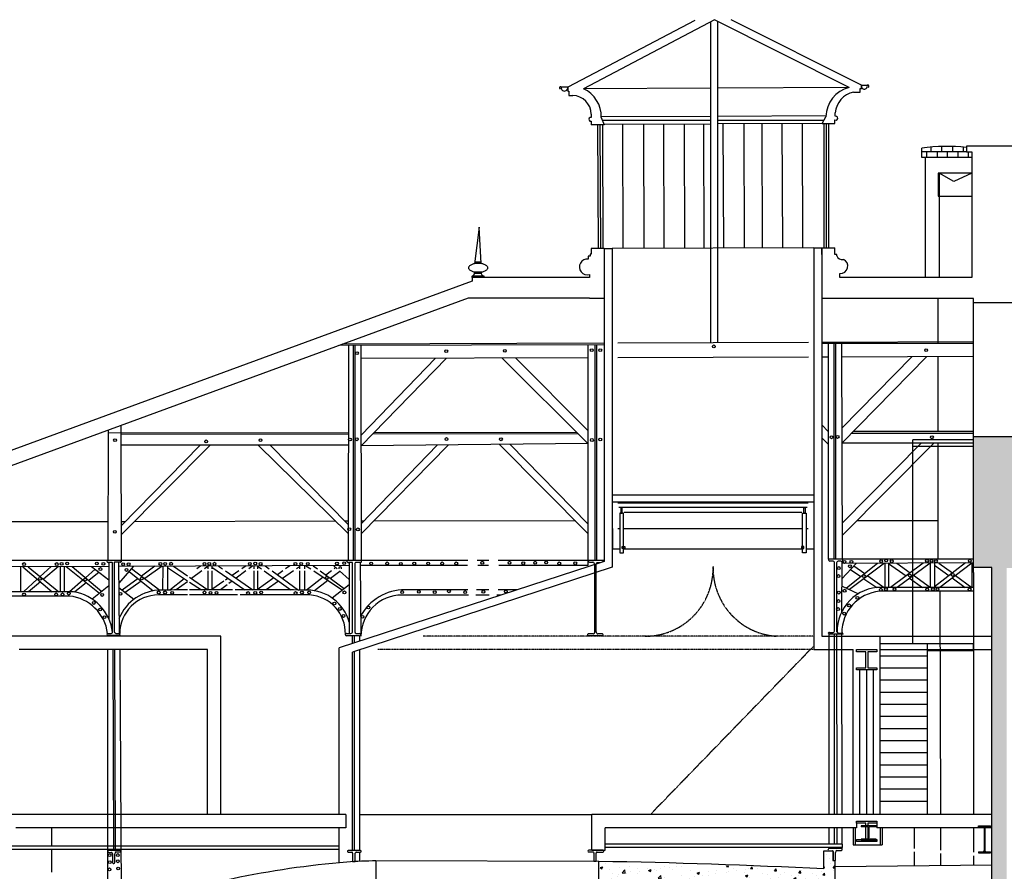
# Model space of a CAD drawing. Units: millimetres. Extents: x 54036 to 121410, y 3501 to 83165.
# Drawn here: x 69602 to 84235, y 70306 to 82963 of the extents above; entities that cross this region are included whole.
import ezdxf

# ---------------------------------------------------------------- set-up
doc = ezdxf.new("R2010")
doc.units = ezdxf.units.MM
for name, pattern in [('AXES', [2, 1.25, -0.25, 0.25, -0.25]), ('CACHE', [0.375, 0.25, -0.125]), ('HIDDEN', [0.375, 0.25, -0.125])]:
    doc.linetypes.add(name, pattern=pattern)
doc.layers.add('MURS', color=6, linetype='Continuous')

msp = doc.modelspace()

# ---------------------------------------------------------------- hatches: boundary and pattern name
at = {"layer": 'MURS'}
h = msp.add_hatch(dxfattribs=at)
h.set_pattern_fill('AR-CONC', color=1, scale=50, style=0)
h.set_pattern_definition([(50, (166073.2, 23703.07), (358.6301, -31.3761), [37.5, -412.5]), (355, (166073.2, 23703.07), (-69.3757, 376.096), [30, -330]), (100.4514, (166103.1, 23700.46), (289.2547, 344.7198), [31.8701, -350.571]), (46.1842, (166073.2, 23803.07), (533.6205, -82.7595), [56.25, -618.75]), (96.6356, (166117.7, 23796.2), (467.3314, 487.059), [47.805, -525.8565]), (351.1842, (166073.2, 23803.07), (467.331, 487.0593), [45, -495]), (21, (166123.2, 23778.07), (298.4535, -201.30945), [37.5, -412.5]), (326, (166123.2, 23778.07), (121.6577, 362.575), [30, -330]), (71.4514, (166148.08, 23761.3), (420.1113, 161.2652), [31.8701, -350.571]), (37.5, (166073.21, 23703.07), (6.07993, 166.44693), [0, -326, 0, -335, 0, -331.25]), (7.5, (166073.21, 23703.07), (131.53477, 197.20586), [0, -191, 0, -318.5, 0, -126.25]), (327.5, (165961.71, 23703.07), (266.91122, -11.27744), [0, -125, 0, -390, 0, -517.5]), (317.5, (165911.7, 23703.07), (291.5931, 50.0525), [0, -162.5, 0, -259, 0, -367.5])])
h.paths.add_polyline_path([(84501.4639, 76611.7947), (89583.5979, 76611.7947), (89583.5979, 76761.7947), (83776.9079, 76761.7947), (83776.908, 74811.7997), (84050.7829, 74818.7317), (84050.7829, 68895.7957), (84271.5319, 68847.9219), (84271.5319, 74811.7997), (84501.4639, 74811.7997)])
h = msp.add_hatch(dxfattribs=at)
h.set_pattern_fill('AR-CONC', color=1, scale=50, style=0)
h.set_pattern_definition([(50, (159437.8, 19032.87), (358.6301, -31.3761), [37.5, -412.5]), (355, (159437.8, 19032.87), (-69.3757, 376.096), [30, -330]), (100.4514, (159467.7, 19030.25), (289.2547, 344.7198), [31.8701, -350.571]), (46.1842, (159437.8, 19132.87), (533.6205, -82.7595), [56.25, -618.75]), (96.6356, (159482.27, 19125.97), (467.3314, 487.059), [47.805, -525.8565]), (351.1842, (159437.8, 19132.87), (467.331, 487.0593), [45, -495]), (21, (159487.8, 19107.87), (298.4535, -201.30945), [37.5, -412.5]), (326, (159487.8, 19107.87), (121.6577, 362.575), [30, -330]), (71.4514, (159512.67, 19091.1), (420.1113, 161.2652), [31.8701, -350.571]), (37.5, (159437.8, 19032.87), (6.07993, 166.44693), [0, -326, 0, -335, 0, -331.25]), (7.5, (159437.8, 19032.87), (131.53477, 197.20586), [0, -191, 0, -318.5, 0, -126.25]), (327.5, (159326.3, 19032.87), (266.91122, -11.27744), [0, -125, 0, -390, 0, -517.5]), (317.5, (159276.3, 19032.87), (291.5931, 50.0525), [0, -162.5, 0, -259, 0, -367.5])])
h.paths.add_polyline_path([(81717.6459, 70465.7407), (81686.4449, 70465.7407), (81686.4449, 70607.8327), (81551.2409, 70607.8327), (81551.2409, 70340.977), (78209.3037, 70451.8777), (78203.275, 69978.5094), (78300.1178, 69976.358), (78305.1385, 69921.1466), (78333.1154, 69876.6908), (78417.0461, 69853.746), (78471.564, 69880.276), (78508.1489, 69926.1664), (78514.3496, 69973.617), (78828.2047, 69974.8325), (79412.5015, 69940.728), (79762.2262, 69923.6757), (80163.131, 69902.3605), (80704.7786, 69846.9416), (81187.2299, 69776.0744), (81187.2581, 69762.6437), (81218.7438, 69676.2944), (81260.971, 69647.4146), (81312.0337, 69613.1876), (81312.0339, 69571.5973), (81414.5512, 69478.8773), (81409.1039, 69245.8277), (81908.2059, 69140.5577), (81910.3186, 69184.8779), (83744.6627, 68786.0658), (83769.2249, 68748.0337), (84185.9869, 68660.1307), (84231.0549, 68601.2147), (84205.7949, 68498.9515), (84227.5643, 68434.3211), (84276.3678, 68411.2137), (84358.564, 68364.9991), (84381.681, 68282.8393), (84341.9919, 68185.3357), (84389.3871, 68103.1154), (84546.5319, 68077.8997), (84546.5319, 69161.7997), (84271.5319, 69161.7997), (84271.5319, 68847.9219), (81717.6459, 69401.7827)])

# ---------------------------------------------------------------- linework, layer by layer
at = {"layer": 'MURS', "color": 6}
for p, q in [((79633.8929, 82948.9887), (77748.3229, 81960.0147)), ((79925.3259, 82962.9177), (77980.4669, 81937.0817)), ((81929.1189, 81954.4097), (79925.3259, 82962.9177)), ((82111.3469, 81989.5997), (80177.1579, 82959.5547)), ((77748.3229, 81960.0147), (77649.7999, 81960.0147)), ((77748.3229, 81960.0147), (77748.3229, 81902.9587)), ((82094.4359, 81940.9967), (82111.3469, 81940.9967)), ((82094.4359, 81888.1667), (82094.4359, 81940.9967)), ((82111.3469, 81989.5997), (82196.5539, 81989.5997)), ((82111.3469, 81940.9967), (82111.3469, 81989.5997)), ((77748.3229, 81902.9587), (77765.2339, 81902.9587)), ((77765.2339, 81902.9587), (77765.2339, 81837.4497)), ((77765.2339, 81837.4497), (77824.4219, 81837.4497)), ((81992.9699, 81888.1667), (82094.4359, 81888.1667)), ((78097.1109, 81560.6217), (78097.1109, 81509.9057)), ((78243.9419, 81510.8057), (78289.0099, 81399.9037)), ((81526.0447, 81421.7097), (81582.4419, 81521.2027)), ((81722.3949, 81526.8107), (81722.3949, 81577.5277)), ((78092.8829, 81452.8487), (78092.8829, 81399.9037)), ((78289.0099, 81399.9037), (78092.8829, 81399.9037)), ((81526.0449, 81421.7097), (81716.0539, 81421.7097)), ((81716.0539, 81421.7097), (81716.0539, 81473.9807)), ((84601.4839, 81080.9277), (83673.4959, 81080.9277)), ((83673.4959, 81080.9277), (83673.4959, 80998.5127)), ((83673.4959, 80998.5127), (83751.7089, 80998.5127)), ((83751.7089, 80998.5127), (83751.7089, 79132.5647)), ((78080.1999, 79479.1277), (78080.1999, 79447.4297)), ((78092.8829, 79479.1277), (78080.1999, 79479.1277)), ((78289.0099, 79563.1037), (78092.8829, 79563.1037)), ((78092.8829, 79563.1037), (78092.8829, 79479.1277)), ((78289.0099, 79563.1037), (78289.0099, 78824.9177)), ((81523.5069, 79474.9017), (81523.5069, 79573.5007)), ((81523.5069, 79573.5007), (81716.0539, 79573.5007)), ((81523.5069, 79474.9017), (81523.5069, 78817.9857)), ((81716.0539, 79474.9017), (81716.0539, 79573.5007)), ((81745.6479, 79474.9017), (81716.0539, 79474.9017)), ((81745.6479, 79451.6567), (81745.6479, 79474.9017)), ((78050.6059, 79447.4297), (78050.6059, 79405.1657)), ((78080.1999, 79447.4297), (78050.6059, 79447.4297)), ((78069.6309, 79174.8287), (78069.6309, 79130.4507)), ((81792.1529, 79132.5647), (81792.1529, 79189.6207)), ((76325.6889, 79077.6217), (67075.4019, 75679.6087)), ((76325.6889, 79130.4507), (76325.6889, 79077.6217)), ((78069.6309, 79130.4507), (76503.2539, 79130.4507)), ((83751.7089, 79132.5647), (81792.1529, 79132.5647)), ((76267.8819, 78824.9177), (67292.4109, 75529.0727)), ((78069.6309, 78824.9177), (76267.8819, 78824.9177)), ((78069.6309, 78824.9177), (78289.0099, 78824.9177)), ((83776.9079, 78817.9857), (81523.5069, 78817.9857)), ((83776.9079, 78761.7947), (83776.9079, 78817.9857)), ((83776.9079, 78761.7947), (84504.6079, 78761.7947)), ((83776.9079, 76717.9857), (82876.9079, 76717.9857)), ((84501.4639, 76761.7947), (83776.9079, 76761.7947)), ((83776.9079, 74745.8337), (83776.9079, 76761.7947)), ((83776.9079, 76617.9857), (82876.9079, 76617.9857)), ((78409.59, 75398.2748), (78409.59, 75095.2591)), ((81402.1106, 75398.2748), (81402.1106, 75095.2591)), ((81675.7669, 74917.5397), (81639.3139, 74917.5397)), ((70965.5149, 74897.5967), (70918.7409, 74897.5967)), ((70981.7839, 73872.2777), (70981.7839, 74882.6877)), ((71004.8329, 74882.6877), (71004.8329, 73877.0217)), ((71093.6359, 74899.6297), (71017.0349, 74899.6297)), ((74536.7039, 74895.1687), (74490.6079, 74895.1687)), ((74550.2619, 73871.2057), (74550.2619, 74884.3257)), ((74583.4789, 74876.1937), (74583.4789, 73866.4617)), ((74663.4699, 74894.4907), (74598.3919, 74894.4907)), ((78070.1969, 74897.9127), (78121.0379, 74897.9127)), ((78144.0869, 74864.7067), (78144.0869, 73852.2637)), ((78170.5239, 73863.1067), (78170.5239, 74873.5167)), ((78184.7599, 74893.1687), (78228.1449, 74893.1687)), ((81712.2209, 73884.4877), (81712.2209, 74887.4347)), ((81740.7499, 74877.9287), (81740.7499, 73882.9027)), ((81808.9019, 74912.7857), (81766.1089, 74912.7857)), ((84050.7829, 74818.7317), (83776.9079, 74818.7317)), ((84050.7829, 68895.7957), (84050.7829, 74818.7317)), ((83776.9079, 74745.8337), (83776.9317, 73684.4662)), ((70913.3169, 73842.4607), (70962.1249, 73842.4607)), ((71078.0449, 73812.6427), (70913.3169, 73812.6427)), ((71029.9139, 73842.4607), (71078.0449, 73842.4607)), ((74651.2679, 73805.4717), (74458.7469, 73805.4717)), ((74459.4249, 73840.7107), (74523.1469, 73840.7107)), ((74600.4259, 73839.3547), (74653.3009, 73839.3547)), ((78123.7499, 73833.2897), (78051.8939, 73833.2897)), ((78054.6049, 73812.2817), (78260.0059, 73812.2817)), ((78261.3609, 73835.3227), (78195.6059, 73835.3227)), ((81834.2609, 73829.0317), (81631.3889, 73830.6167)), ((81634.5589, 73855.9677), (81688.4469, 73855.9677)), ((81772.4489, 73848.0457), (81827.9219, 73846.4607)), ((83776.9317, 73584.4662), (83776.9317, 73684.4662)), ((82039.7931, 73599.9347), (82339.7931, 73599.9347)), ((82039.7931, 73569.9347), (82039.7931, 73599.9347)), ((82174.7931, 73569.9347), (82039.7931, 73569.9347)), ((82174.7931, 73329.9347), (82174.7931, 73569.9347)), ((82339.7931, 73569.9347), (82204.7931, 73569.9347)), ((82204.7931, 73569.9347), (82204.7931, 73329.9347)), ((82339.7931, 73599.9347), (82339.7931, 73569.9347)), ((82039.7931, 73299.9347), (82039.7931, 73329.9347)), ((82039.7931, 73329.9347), (82174.7931, 73329.9347)), ((82204.7931, 73329.9347), (82339.7931, 73329.9347)), ((82339.7931, 73329.9347), (82339.7931, 73299.9347)), ((82339.7931, 73299.9347), (82039.7931, 73299.9347)), ((83776.9692, 71749.9347), (83776.9733, 71549.9347)), ((74449.2956, 71149.9347), (69293.7699, 71149.9347)), ((74449.2956, 71149.9347), (74449.2956, 70949.9347)), ((84050.7829, 71149.9347), (78104.9017, 71149.9347)), ((78104.9017, 70619.9687), (78104.9017, 71149.9347)), ((84050.7829, 70949.9347), (84050.7829, 71149.9347)), ((82039.7931, 71049.9347), (82339.7931, 71049.9347)), ((82039.7931, 71019.9347), (82039.7931, 71049.9347)), ((82174.7931, 71019.9347), (82039.7931, 71019.9347)), ((82039.7931, 71019.9347), (82039.7931, 70949.9347)), ((82174.7931, 70779.9347), (82174.7931, 71019.9347)), ((82339.7931, 71019.9347), (82204.7931, 71019.9347)), ((82204.7931, 71019.9347), (82204.7931, 70779.9347)), ((82339.7931, 71049.9347), (82339.7931, 71019.9347)), ((82339.7931, 71019.9347), (82339.7931, 70949.9347)), ((74449.2956, 70949.9347), (69543.7699, 70949.9347)), ((82039.7931, 70949.9347), (78304.9017, 70949.9347)), ((78304.9017, 70619.9687), (78304.9017, 70949.9347)), ((84050.7829, 70949.9347), (82339.7931, 70949.9347)), ((74349.2956, 70679.9347), (64083.1089, 70679.9347)), ((81823.1282, 70709.9347), (78304.9017, 70709.9347)), ((81823.1282, 70709.9347), (81823.1282, 70659.9347)), ((82039.7931, 70749.9347), (82039.7931, 70779.9347)), ((82039.7931, 70779.9347), (82174.7931, 70779.9347)), ((82339.7931, 70749.9347), (82039.7931, 70749.9347)), ((82204.7931, 70779.9347), (82339.7931, 70779.9347)), ((82339.7931, 70779.9347), (82339.7931, 70749.9347)), ((74349.2956, 70629.9347), (64083.1089, 70629.9347)), ((71095.8839, 70613.5837), (70926.8239, 70613.5837)), ((70926.8239, 70586.2697), (70964.3929, 70586.2697)), ((70981.4689, 70564.0767), (70981.4689, 70436.0417)), ((71013.9149, 70444.5777), (71013.9149, 70567.4907)), ((71034.4069, 70593.0977), (71094.1759, 70593.0977)), ((74667.7199, 70615.7327), (74484.0979, 70615.7327)), ((74484.0979, 70591.7277), (74536.3589, 70591.7277)), ((74549.0719, 70573.3717), (74549.0719, 70450.5247)), ((74588.6209, 70450.5247), (74588.6209, 70573.3717)), ((74609.8089, 70590.3157), (74666.3079, 70590.3157)), ((78275.1999, 70619.9687), (78060.5029, 70619.9687)), ((78060.5029, 70593.1397), (78122.6519, 70593.1397)), ((78104.9017, 70619.9687), (78304.9017, 70619.9687)), ((78136.7769, 70570.5477), (78136.7769, 70457.5847)), ((78167.8509, 70457.5847), (78167.8509, 70577.6077)), ((78184.8009, 70591.7277), (78269.5499, 70591.7277)), ((81823.1282, 70659.9347), (78304.9017, 70659.9347)), ((81551.2409, 70340.9767), (81551.2409, 70607.8327)), ((81551.2409, 70607.8327), (81686.4449, 70607.8327)), ((81618.1949, 70611.4147), (81682.3719, 70611.4147)), ((81813.8189, 70643.1067), (81632.1129, 70643.1067)), ((81686.4449, 70607.8327), (81686.4449, 70465.7407)), ((81693.1969, 70595.9557), (81693.1969, 70468.4147)), ((81727.9919, 70468.4147), (81727.9919, 70587.4527)), ((81746.5489, 70613.7337), (81813.8189, 70613.7337)), ((74549.0719, 70450.5247), (74588.6209, 70450.5247)), ((74897.2539, 70459.6297), (74897.2539, 69962.5947)), ((78136.7769, 70457.5847), (78167.8509, 70457.5847)), ((78209.2739, 69977.0827), (78209.2739, 70451.8787)), ((81686.4449, 70465.7407), (81717.6459, 70465.7407)), ((81693.1969, 70468.4147), (81727.9919, 70468.4147)), ((81717.6459, 70465.7407), (81717.6459, 69401.7827))]:
    msp.add_line(p, q, dxfattribs=at)
at = {"layer": 'MURS', "color": 8}
for p, q in [((79867.8929, 82932.6247), (79867.8929, 78158.7727)), ((79970.0729, 82940.3957), (79970.0729, 78159.1547)), ((79867.8929, 81945.3647), (77980.4669, 81937.0817)), ((81929.1189, 81954.4097), (79970.0729, 81945.8127)), ((79867.8929, 81525.0727), (78244.1089, 81517.1667)), ((81582.8329, 81533.4227), (79970.0729, 81525.5697)), ((79867.8929, 81463.1287), (78263.4109, 81462.8967)), ((79867.8929, 81412.3717), (78287.5599, 81403.4727)), ((78559.4869, 81405.0037), (78565.4039, 79563.9917)), ((78871.4279, 81406.7607), (78877.3479, 79564.9947)), ((79169.6389, 81408.4397), (79175.5609, 79565.9527)), ((79474.6849, 81410.1577), (79480.6099, 79566.9337)), ((79762.4769, 81411.7777), (79768.4039, 79567.8587)), ((81549.6619, 81463.3727), (79970.0729, 81463.1437)), ((81526.0449, 81421.7097), (79970.0729, 81412.9467)), ((80053.6759, 81413.4177), (80059.6059, 79568.7947)), ((80362.1499, 81415.1547), (80368.0819, 79569.7867)), ((80632.5309, 81416.6777), (80638.4639, 79570.6557)), ((80930.7019, 81418.3567), (80936.6389, 79571.6137)), ((81228.8739, 81420.0357), (81234.8129, 79572.5727)), ((83144.5369, 81069.3227), (83144.5369, 80998.5127)), ((83301.8669, 81078.4447), (83301.8669, 80998.5127)), ((83465.9429, 81078.3267), (83465.9429, 80998.5127)), ((83621.8989, 81069.0997), (83621.8989, 80998.5127)), ((83007.2849, 80916.3447), (83007.2849, 81053.9127)), ((83673.4959, 80998.5127), (83007.2849, 80998.5127)), ((83059.2869, 80916.3447), (83007.2849, 80916.3447)), ((83059.2869, 80916.3447), (83059.2869, 79132.5647)), ((83751.7089, 80916.3447), (83059.2869, 80916.3447)), ((83078.8259, 80998.5127), (83078.8259, 80916.3447)), ((83234.7399, 80998.5127), (83234.7399, 80916.3447)), ((83386.5869, 80998.5127), (83386.5869, 80916.3447)), ((83542.5019, 80998.5127), (83542.5019, 80916.3447)), ((83751.7089, 80682.5117), (83249.9589, 80682.5117)), ((83249.9589, 80682.5117), (83249.9589, 80339.4117)), ((83267.2929, 80682.5117), (83267.2929, 79132.5647)), ((83485.6999, 80557.7487), (83267.2929, 80682.5117)), ((83751.7089, 80682.5117), (83485.6999, 80557.7487)), ((83249.9589, 80339.4117), (83751.7089, 80339.4117)), ((76432.7879, 79877.0437), (76359.1119, 79335.7737)), ((76461.6539, 79337.5937), (76432.7879, 79877.0437)), ((81403.5069, 79573.5007), (78409.0099, 79563.4894)), ((76460.4909, 79359.3327), (76362.2889, 79359.1167)), ((76463.3819, 79209.6057), (76364.9519, 79209.6057)), ((83247.5379, 78817.9857), (83247.5379, 78149.1137)), ((83776.9079, 76761.7947), (83776.9079, 78761.7947)), ((78289.0099, 78152.8757), (74398.1569, 78138.3437)), ((81323.5069, 78164.2094), (78489.0099, 78153.6227)), ((83776.9079, 78173.3727), (81523.5069, 78164.9564)), ((83776.9079, 78149.1137), (81523.5069, 78149.1137)), ((81615.9659, 78149.1137), (81615.9659, 74946.8417)), ((81699.3309, 78149.1137), (81699.3309, 74946.8417)), ((81726.1259, 78149.1137), (81726.1259, 74946.8417)), ((81814.7159, 78149.1137), (81825.1159, 74946.8417)), ((78289.0099, 78132.8757), (74343.1309, 78118.1377)), ((74486.7739, 78118.6747), (74484.2359, 74922.5817)), ((74556.1339, 78118.9337), (74556.1339, 74922.5817)), ((74580.4529, 78119.0237), (74580.4529, 74922.5817)), ((74674.0029, 78119.3737), (74676.1769, 74922.5817)), ((78046.8779, 78131.9707), (78046.8779, 74850.4807)), ((78147.7369, 78132.3477), (78147.7369, 74922.5817)), ((78175.4319, 78132.4517), (78175.4319, 74922.5817)), ((78046.8779, 77938.1577), (74674.1329, 77928.2227)), ((75779.9319, 77931.4797), (74674.9089, 76787.1087)), ((75942.8479, 77931.9597), (74675.0169, 76627.6857)), ((76771.4299, 77934.4007), (78046.8779, 76662.3447)), ((76969.0239, 77934.9827), (78046.8779, 76856.4217)), ((81323.5069, 77947.8092), (78489.0099, 77939.4598)), ((81615.9659, 77948.6707), (81523.5069, 77948.3983)), ((83776.9079, 77955.0357), (81815.3649, 77949.2577)), ((82861.5049, 77952.3397), (81818.7929, 76893.8847)), ((83079.8259, 77952.9827), (81819.5179, 76670.6437)), ((83247.5379, 77953.4767), (83247.5379, 76847.2897)), ((70915.8069, 76859.6047), (70913.4749, 74922.5817)), ((74485.7449, 76823.1187), (70915.7559, 76817.5267)), ((71107.3729, 76929.9487), (71108.2269, 74906.3767)), ((77880.3439, 76828.4357), (74865.5669, 76823.7137)), ((81523.5069, 76939.4927), (81615.9659, 76843.2567)), ((81993.1289, 76847.2897), (83776.9079, 76847.2897)), ((74485.7289, 76803.1187), (71107.4289, 76797.8267)), ((77900.3659, 76808.4667), (74846.0959, 76803.6827)), ((81523.5069, 76747.0207), (81615.9659, 76655.7457)), ((83003.3979, 76675.5887), (81823.3779, 75482.0927)), ((83190.9689, 76675.5887), (81823.9739, 75298.5197)), ((81824.3769, 76675.5887), (83776.9079, 76675.5887)), ((81963.1749, 76816.8127), (83776.9079, 76816.8127)), ((82876.9079, 73684.4662), (82876.9079, 76717.9857)), ((83247.5379, 76675.5887), (83247.5379, 74946.8417)), ((74485.5979, 76638.0687), (71107.4959, 76638.0687)), ((72281.9619, 76638.0687), (71108.0019, 75438.9677)), ((72434.4999, 76638.0687), (71108.0579, 75307.2707)), ((73148.6549, 76638.0687), (74484.5549, 75324.5897)), ((73325.4599, 76638.0687), (74484.6629, 75459.7617)), ((78046.8779, 76662.3447), (74675.0169, 76627.6857)), ((75807.7269, 76639.3287), (74675.8039, 75470.1557)), ((75970.7189, 76641.0037), (74675.9049, 75321.1317)), ((76733.2919, 76648.8427), (78046.8779, 75328.0647)), ((76889.3159, 76650.4457), (78046.8779, 75470.1567)), ((78490.6489, 75797.3156), (81321.0516, 75797.3156)), ((78490.6489, 75783.027), (81321.0516, 75783.027)), ((78506.2099, 75717.3156), (81305.4906, 75717.3156)), ((78557.7771, 75714.4642), (78538.1532, 75714.4642)), ((78538.1532, 75714.4642), (78538.1532, 75626.2853)), ((78557.7771, 75626.2853), (78557.7771, 75714.4642)), ((81253.9235, 75714.4642), (81273.5473, 75714.4642)), ((81253.9235, 75626.2853), (81253.9235, 75714.4642)), ((81273.5473, 75714.4642), (81273.5473, 75626.2853)), ((74298.0529, 75507.9617), (71302.3179, 75502.1697)), ((74484.7009, 75508.3227), (74436.9799, 75508.2307)), ((74713.1829, 75508.7647), (74675.7779, 75508.6917)), ((77861.1079, 75514.8507), (74860.2549, 75509.0487)), ((78574.8724, 75626.2853), (78521.303, 75626.2853)), ((78521.303, 75626.2853), (78521.303, 75478.2748)), ((78538.1532, 75626.2853), (78557.7771, 75626.2853)), ((78574.8724, 75478.2748), (78574.8724, 75626.2853)), ((78585.3277, 75642.1676), (81226.3728, 75642.1676)), ((81236.8281, 75478.2748), (81236.8281, 75626.2853)), ((81236.8281, 75626.2853), (81290.3975, 75626.2853)), ((81273.5473, 75626.2853), (81253.9235, 75626.2853)), ((81290.3975, 75626.2853), (81290.3975, 75478.2748)), ((82044.6489, 75520.8207), (83247.5379, 75520.8207)), ((70914.1719, 75501.4187), (67292.4109, 75494.4167)), ((71169.6279, 75501.9127), (71107.9759, 75501.7937)), ((78491.4511, 75398.2748), (78521.303, 75398.2748)), ((78521.303, 75478.2748), (78521.303, 75040.7929)), ((78574.8724, 75040.7929), (78574.8724, 75478.2748)), ((78574.8724, 75398.2748), (81236.8281, 75398.2748)), ((81236.8281, 75040.7929), (81236.8281, 75478.2748)), ((81290.3975, 75478.2748), (81290.3975, 75040.7929)), ((81290.3975, 75398.2748), (81320.2495, 75398.2748)), ((78521.303, 75095.2591), (78409.59, 75095.2591)), ((78554.7742, 75103.5949), (78554.7742, 75134.0482)), ((78554.7742, 75134.0482), (78592.8772, 75134.0482)), ((78592.8772, 75103.5949), (78554.7742, 75103.5949)), ((81236.8281, 75095.2591), (78574.8724, 75095.2591)), ((78592.8772, 75134.0482), (78592.8772, 75103.5949)), ((81256.9263, 75134.0482), (81218.8233, 75134.0482)), ((81218.8233, 75134.0482), (81218.8233, 75103.5949)), ((81218.8233, 75103.5949), (81256.9263, 75103.5949)), ((81256.9263, 75103.5949), (81256.9263, 75134.0482)), ((81402.1106, 75095.2591), (81290.3975, 75095.2591)), ((76264.1029, 74922.5817), (67292.4109, 74922.5817)), ((76574.3199, 74922.5817), (76401.0479, 74922.5817)), ((78289.0099, 74922.5817), (76715.1169, 74922.5817)), ((78521.303, 75040.7929), (78574.8724, 75040.7929)), ((81290.3975, 75040.7929), (81236.8281, 75040.7929)), ((83776.9079, 74946.8417), (81615.9659, 74946.8417)), ((70926.4539, 74837.4307), (67492.5609, 74825.5437)), ((69612.5589, 74832.8827), (69616.0149, 74458.1837)), ((69647.2139, 74833.0017), (70084.0289, 74458.1837)), ((69726.9129, 74833.2777), (70184.5649, 74458.1837)), ((70070.1909, 74834.4667), (69907.0269, 74685.6557)), ((70177.6359, 74834.8387), (69955.2819, 74646.1047)), ((70201.9509, 74834.9227), (70201.8989, 74458.1837)), ((70260.8369, 74835.1267), (70260.8339, 74458.1837)), ((70292.0379, 74835.2347), (70790.6329, 74439.8737)), ((70382.2209, 74835.5467), (70823.6579, 74466.2347)), ((70725.0649, 74793.9437), (70581.6469, 74668.7037)), ((70669.9109, 74836.5427), (70926.4539, 74638.3977)), ((70926.4539, 74897.5967), (70926.4539, 74060.4037)), ((71072.0589, 74899.6297), (71079.0699, 73842.4247)), ((74500.6949, 74849.8027), (71072.4679, 74837.9357)), ((71293.9349, 74838.7027), (71074.1359, 74586.3807)), ((71265.5929, 74806.1677), (71685.9739, 74485.3737)), ((71612.8499, 74839.8067), (71413.3819, 74693.3897)), ((71720.3899, 74840.1787), (71460.5919, 74657.3637)), ((71730.7299, 74840.2147), (71723.7099, 74485.9757)), ((71796.5979, 74840.4427), (71796.5179, 74486.3177)), ((71796.5929, 74818.6117), (72093.7699, 74624.5109)), ((71886.7329, 74840.7547), (72095.1703, 74696.5674)), ((72288.8859, 74842.1467), (72234.9857, 74799.9347)), ((72396.4309, 74835.9077), (72348.1895, 74799.9347)), ((72396.3669, 74842.5187), (72396.7822, 74799.9347)), ((72455.3129, 74842.7227), (72455.7276, 74799.9347)), ((72455.4789, 74825.5457), (72947.5839, 74488.5137)), ((72555.8359, 74843.0707), (72617.8164, 74799.9347)), ((72968.4249, 74844.4987), (72903.1705, 74799.9347)), ((73065.4809, 74844.8347), (73005.1981, 74799.9347)), ((73082.7789, 74844.8947), (73082.7826, 74799.9347)), ((73138.2469, 74845.0867), (73138.2504, 74799.9347)), ((73138.2469, 74839.4067), (73193.7669, 74799.9347)), ((73249.1939, 74845.4707), (73312.0751, 74799.9347)), ((73616.6669, 74846.7427), (73553.2858, 74799.9347)), ((73762.2259, 74832.4757), (73715.0635, 74799.9347)), ((73762.2219, 74847.2467), (73762.2349, 74799.9347)), ((73835.0709, 74847.4987), (73835.0823, 74799.9347)), ((73855.8719, 74847.5707), (73927.0296, 74799.9347)), ((73963.3279, 74847.9427), (74028.5219, 74799.9347)), ((74264.9699, 74848.9867), (74320.7956, 74799.9347)), ((74299.3479, 74818.7797), (74274.633, 74799.9347)), ((74500.6949, 74895.1687), (74500.6949, 73840.7107)), ((74660.1669, 74894.4907), (74669.7179, 73817.9267)), ((76256.9599, 74850.4807), (74660.5569, 74850.4807)), ((76568.0059, 74850.4807), (76410.3659, 74850.4807)), ((78046.8779, 74850.4807), (76724.1339, 74850.4807)), ((81818.3919, 74911.4217), (81816.4789, 74159.5437)), ((82032.3809, 74880.7257), (81817.7349, 74652.9407)), ((83776.9079, 74890.6037), (81818.3109, 74879.5127)), ((82347.7839, 74882.5117), (81890.1239, 74514.3407)), ((82453.9719, 74883.1127), (81933.1299, 74494.1967)), ((81948.6809, 74791.9017), (82103.2069, 74685.7577)), ((81998.7679, 74845.0547), (82159.9169, 74731.3787)), ((82458.7259, 74883.1397), (82458.7259, 74526.1837)), ((82515.8089, 74883.4627), (82515.8089, 74526.1837)), ((82515.8089, 74879.5127), (82773.9999, 74697.9327)), ((83027.7289, 74886.3617), (82542.7309, 74526.1837)), ((82636.2609, 74884.1447), (82834.2199, 74742.6547)), ((83130.7199, 74885.8507), (82642.5819, 74526.1837)), ((83130.7199, 74886.9447), (83130.7199, 74526.1837)), ((83656.9849, 74889.9247), (83195.7369, 74534.1057)), ((83195.7369, 74887.3127), (83195.7369, 74526.1837)), ((83195.7369, 74855.7467), (83411.1069, 74700.2477)), ((83263.8869, 74887.6987), (83462.6569, 74740.0157)), ((83753.6369, 74885.8507), (83274.9739, 74526.1837)), ((83753.6369, 74890.4717), (83753.6369, 74526.1837)), ((69864.3229, 74646.7067), (69657.6159, 74458.1837)), ((70543.7679, 74635.6257), (70340.5699, 74458.1837)), ((70782.0989, 74749.8927), (70630.7719, 74627.6057)), ((71361.3699, 74655.2107), (71126.7709, 74483.0057)), ((71228.1019, 74763.1287), (71585.2529, 74473.9137)), ((72048.6319, 74653.9927), (71834.7459, 74486.4867)), ((72123.7699, 74676.7836), (72396.3669, 74488.2137)), ((72307.9582, 74769.9347), (72154.5159, 74655.5147)), ((72397.0747, 74769.9347), (72399.8219, 74488.2197)), ((72456.0184, 74769.9347), (72458.7479, 74488.3167)), ((72697.7299, 74659.6327), (72659.9042, 74633.8004)), ((72660.9223, 74769.9347), (73065.4509, 74488.3987)), ((72859.242, 74769.9347), (72759.1449, 74701.5757)), ((72964.9201, 74769.9347), (72818.0759, 74660.5617)), ((73082.785, 74769.9347), (73082.8079, 74488.3757)), ((73376.9449, 74669.7047), (73131.3189, 74488.3067)), ((73138.2528, 74769.9347), (73138.2749, 74488.2957)), ((73235.9639, 74769.9347), (73633.9929, 74486.9557)), ((73353.5024, 74769.9347), (73744.8969, 74486.5027)), ((73512.6638, 74769.9347), (73433.8639, 74711.7397)), ((73671.5839, 74769.9347), (73508.6989, 74657.5477)), ((73762.2431, 74769.9347), (73762.3209, 74486.4257)), ((73835.0896, 74769.9347), (73835.1579, 74486.0927)), ((74112.1259, 74676.0237), (73862.8599, 74485.9597)), ((73971.843, 74769.9347), (74397.3209, 74485.1017)), ((74183.2199, 74628.4307), (73982.0139, 74476.2657)), ((74069.2613, 74769.9347), (74425.8659, 74507.3357)), ((74235.2885, 74769.9347), (74153.7209, 74707.7397)), ((74362.0579, 74763.6797), (74221.7999, 74657.6077)), ((74354.9383, 74769.9347), (74500.6949, 74641.8637)), ((82148.2429, 74654.8227), (82340.1749, 74522.9857)), ((82206.6339, 74698.4237), (82450.8039, 74526.1837)), ((82826.0239, 74661.3457), (83018.2139, 74526.1837)), ((82886.0739, 74705.5917), (83137.0839, 74526.1837)), ((83459.8199, 74665.0767), (83652.1909, 74526.1837)), ((83511.3769, 74703.8167), (83750.4569, 74526.1837)), ((83776.9079, 74745.8337), (83776.9815, 71149.9347)), ((69909.9079, 74607.5917), (69733.8849, 74458.1837)), ((70592.6909, 74596.8317), (70417.5419, 74455.2937)), ((70926.4539, 74548.2907), (70679.4209, 74351.0997)), ((71074.5509, 74523.8407), (71299.5329, 74347.9087)), ((71406.0799, 74619.0047), (71167.5249, 74451.1367)), ((72093.7699, 74610.2172), (71928.3609, 74486.8747)), ((72123.7699, 74604.9164), (72302.7349, 74488.0257)), ((72634.6943, 74616.5838), (72458.6699, 74496.3717)), ((72687.7712, 74563.5069), (72587.0319, 74488.4737)), ((72759.7769, 74617.1387), (72712.0867, 74581.6178)), ((73450.5129, 74617.4007), (73263.0629, 74488.0637)), ((74500.6949, 74565.6187), (74245.9969, 74367.2397)), ((76262.4939, 74490.8227), (75329.2539, 74490.8227)), ((76571.9299, 74490.8227), (76393.3009, 74490.8227)), ((76998.5609, 74490.8227), (76710.9339, 74490.8227)), ((81817.4689, 74548.3727), (82066.1529, 74431.8897)), ((83776.9129, 74526.1837), (82404.8409, 74526.1837)), ((70340.5699, 74395.8017), (68125.3029, 74395.8017)), ((70399.5049, 74458.1837), (68146.1039, 74458.1837)), ((72093.7699, 74413.1297), (71664.8769, 74413.1297)), ((72838.1484, 74413.1297), (72123.7699, 74413.1297)), ((73911.3439, 74413.1297), (72880.5749, 74413.1297)), ((76271.2019, 74411.5387), (75284.1859, 74411.5387)), ((76580.7549, 74411.5387), (76379.3489, 74411.5387)), ((76755.7479, 74411.5387), (76694.1139, 74411.5387)), ((83776.9139, 74467.5597), (82379.4819, 74467.5597)), ((83278.2049, 74467.5597), (83283.956, 71149.9347)), ((70909.0309, 73813.2717), (70909.0177, 73799.9347)), ((70985.3889, 73812.6427), (70985.4276, 73799.9347)), ((71009.6569, 73812.6427), (71009.7077, 73799.9347)), ((71091.6159, 73821.3797), (71091.7187, 73799.9347)), ((74458.7469, 73805.4717), (74458.7469, 73799.9347)), ((74550.0074, 73805.4717), (74550.0074, 73799.9347)), ((74575.0074, 73805.4717), (74575.0074, 73699.475)), ((74655.5423, 73725.7716), (74655.5423, 73805.498)), ((81627.8669, 73831.1077), (81628.3857, 71149.9347)), ((81707.8939, 73830.0187), (81707.8889, 71149.9347)), ((81739.6239, 73829.7717), (81745.3945, 71149.9347)), ((81814.6819, 73829.1847), (81820.506, 71149.9347)), ((83776.9317, 73684.4662), (82389.7931, 73684.4662)), ((83089.7931, 73684.4662), (83089.7931, 71149.9347)), ((70908.8193, 73599.9347), (70904.6239, 69370.6717)), ((70986.0367, 73599.9347), (70995.1309, 70613.5837)), ((71010.5078, 73599.9347), (71022.4539, 70613.5837)), ((71092.6779, 73599.9347), (71112.9599, 69370.6717)), ((74575.0074, 73573.2399), (74575.0074, 70615.7327)), ((74655.5423, 70615.7327), (74655.5423, 73599.5365)), ((83089.7931, 73504.4662), (82389.7931, 73504.4662)), ((83776.9317, 73584.4662), (83089.7931, 73584.4662)), ((83776.9317, 73584.4662), (83776.9815, 71149.9347)), ((83089.7931, 73324.4662), (82389.7931, 73324.4662)), ((82089.7931, 71149.9347), (82089.7931, 73299.9347)), ((82189.7931, 71149.9347), (82189.7931, 73299.9347)), ((82289.7931, 71149.9347), (82289.7931, 73299.9347)), ((83089.7931, 73144.4662), (82389.7931, 73144.4662)), ((83089.7931, 72964.4662), (82389.7931, 72964.4662)), ((83089.7931, 72784.4662), (82389.7931, 72784.4662)), ((83089.7931, 72604.4662), (82389.7931, 72604.4662)), ((83089.7931, 72424.4662), (82389.7931, 72424.4662)), ((83089.7931, 72244.4662), (82389.7931, 72244.4662)), ((83089.7931, 72064.4662), (82389.7931, 72064.4662)), ((83089.7931, 71884.4662), (82389.7931, 71884.4662)), ((83089.7931, 71704.4662), (82389.7931, 71704.4662)), ((83089.7931, 71524.4662), (82389.7931, 71524.4662)), ((83089.7931, 71344.4662), (82389.7931, 71344.4662)), ((74655.5423, 71149.9347), (78104.9017, 71149.9347)), ((83849.7931, 70966.4347), (83849.7931, 70979.9347)), ((83849.7931, 70979.9347), (84029.7931, 70979.9347)), ((83849.7931, 70966.4347), (83914.4931, 70966.4347)), ((83965.0931, 70966.4347), (84029.7931, 70966.4347)), ((84029.7931, 70966.4347), (84029.7931, 70979.9347)), ((70076.4058, 70949.9347), (70076.3988, 70679.9347)), ((81628.4245, 70949.9347), (81628.4709, 70709.9347)), ((81707.8885, 70949.9347), (81707.888, 70709.9347)), ((81745.8252, 70949.9347), (81746.342, 70709.9347)), ((81820.9407, 70949.9347), (81821.4624, 70709.9347)), ((82893.3786, 70949.9347), (82894.2945, 70643.1557)), ((83284.3027, 70949.9347), (83284.8768, 70618.8059)), ((83776.9855, 70949.9347), (83776.9929, 70588.1262)), ((83776.9855, 70949.9347), (83776.9929, 70588.1262)), ((83935.4931, 70945.4347), (83935.4931, 70614.4347)), ((83944.0931, 70945.4347), (83944.0931, 70614.4347)), ((70076.3975, 70629.9347), (70076.3889, 70292.9347)), ((81628.4806, 70659.9347), (81628.4839, 70642.7547)), ((81707.8879, 70659.9347), (81707.8879, 70643.1067)), ((81746.4497, 70659.9347), (81746.4859, 70643.1067)), ((81821.5711, 70659.9347), (81821.6571, 70620.3674)), ((82894.4441, 70593.0493), (82895.0639, 70385.4387)), ((83284.9636, 70568.7034), (83285.2739, 70389.7057)), ((83776.994, 70538.0291), (83776.9969, 70395.0817)), ((83776.994, 70538.0291), (83776.9969, 70395.0817)), ((83849.7931, 70593.4347), (83849.7931, 70579.9347)), ((83849.7931, 70593.4347), (83914.4931, 70593.4347)), ((83849.7931, 70579.9347), (84029.7931, 70579.9347)), ((83965.0931, 70593.4347), (84029.7931, 70593.4347)), ((84029.7931, 70593.4347), (84029.7931, 70579.9347)), ((78209.2739, 70451.8787), (74897.2539, 70459.6297)), ((84050.7829, 70398.0747), (81717.6459, 70372.5667))]:
    msp.add_line(p, q, dxfattribs=at)
at = {"layer": 'MURS', "color": 1, "linetype": 'Continuous'}
for p, q in [((78190.9464, 81399.9037), (78196.8516, 79562.8074)), ((78225.9462, 81400.0162), (78231.8514, 79562.9199)), ((78260.946, 81400.1287), (78266.8512, 79563.0324)), ((81551.0494, 81421.7097), (81551.0494, 79573.5007)), ((81586.0494, 81421.7097), (81586.0494, 79573.5007)), ((81621.0494, 81421.7097), (81621.0494, 79573.5007)), ((78289.0099, 79563.1037), (78409.0099, 79563.1037)), ((78409.0099, 79563.4894), (78409.0099, 74825.1324)), ((81403.5069, 79573.5007), (81403.5069, 73599.9347)), ((81403.5069, 79572.8578), (81523.5069, 79573.5007)), ((81523.5069, 79573.5007), (81523.5069, 73799.9347)), ((78289.0099, 78824.9177), (78289.0099, 74912.1847)), ((81402.6906, 75897.3156), (78408.1936, 75897.3156)), ((78408.1936, 75797.3156), (81402.6906, 75797.3156)), ((78289.0099, 74912.1847), (74349.2956, 73625.7747)), ((78409.0099, 74825.1324), (74549.2956, 73564.8444)), ((72593.7699, 73799.9347), (69193.7699, 73799.9347)), ((72593.7699, 71149.9347), (72593.7699, 73799.9347)), ((74549.2956, 73691.0795), (74549.2956, 73799.9347)), ((81523.5069, 73799.9347), (82389.7931, 73799.9347)), ((82389.7931, 73799.9347), (84050.7829, 73799.9347)), ((82389.7931, 71149.9347), (82389.7931, 73799.9347)), ((74349.2956, 71149.9347), (74349.2956, 73625.7747)), ((72393.7699, 73599.9347), (69593.7699, 73599.9347)), ((72393.7699, 71149.9347), (72393.7699, 73599.9347)), ((74549.2956, 70615.7327), (74549.2956, 73564.8444)), ((81403.5069, 73599.9347), (81989.7931, 73599.9347)), ((81989.7931, 71149.9347), (81989.7931, 73599.9347)), ((82389.7931, 73599.9347), (84050.7829, 73599.9347)), ((74349.2956, 70431.7237), (74349.2956, 70949.9347)), ((81989.7931, 70949.9347), (81989.7931, 70699.9347)), ((82389.7931, 70949.9347), (82389.7931, 70699.9347)), ((81989.7931, 70699.9347), (82389.7931, 70699.9347)), ((74655.5423, 70453.8752), (74655.5423, 70590.3157))]:
    msp.add_line(p, q, dxfattribs=at)
at = {"layer": 'MURS', "color": 8, "linetype": 'Continuous'}
for p, q in [((83697.0609, 80998.5127), (83697.0609, 80916.3447)), ((76462.2679, 79192.2287), (76362.3319, 79192.3717)), ((76503.2539, 79149.4697), (76325.6889, 79149.4697)), ((76325.6889, 79130.4507), (76325.6889, 79149.4697)), ((76503.2539, 79130.4507), (76325.6889, 79130.4507)), ((76503.2539, 79130.4507), (76503.2539, 79149.4697))]:
    msp.add_line(p, q, dxfattribs=at)
at = {"layer": 'MURS', "color": 8, "linetype": 'HIDDEN'}
for p, q in [((81403.5069, 73799.9347), (75596.6038, 73799.9347)), ((81403.5069, 73655.1652), (78974.1621, 71149.9347)), ((81403.5069, 73599.9347), (74926.4618, 73599.9347))]:
    msp.add_line(p, q, dxfattribs=at)
at = {"layer": 'MURS', "color": 1}
for p, q in [((82109.7931, 70979.9347), (82109.7931, 70968.9347)), ((82329.7931, 70979.9347), (82109.7931, 70979.9347)), ((82198.2931, 70968.9347), (82109.7931, 70968.9347)), ((82329.7931, 70968.9347), (82241.2931, 70968.9347)), ((82329.7931, 70979.9347), (82329.7931, 70968.9347)), ((82019.7931, 70949.9347), (82019.7931, 70699.9347)), ((82216.2931, 70950.9347), (82216.2931, 70798.9347)), ((82223.2931, 70950.9347), (82223.2931, 70798.9347)), ((82419.7931, 70949.9347), (82419.7931, 70699.9347)), ((82019.7931, 70699.9347), (82419.7931, 70699.9347)), ((82109.7931, 70780.9347), (82109.7931, 70769.9347)), ((82198.2931, 70780.9347), (82109.7931, 70780.9347)), ((82329.7931, 70769.9347), (82109.7931, 70769.9347)), ((82329.7931, 70780.9347), (82241.2931, 70780.9347)), ((82329.7931, 70780.9347), (82329.7931, 70769.9347))]:
    msp.add_line(p, q, dxfattribs=at)
at = {"layer": 'MURS', "color": 8, "linetype": 'AXES'}
msp.add_line((83939.7931, 70979.9347), (83939.7931, 70579.9347), dxfattribs=at)
at = {"layer": 'MURS', "color": 8}
for centre in [(74614.5029, 78007.6227), (75942.4879, 78036.0847), (76810.8649, 78040.1507), (78102.9219, 78050.9937), (78231.0429, 78050.9937), (79916.9539, 78107.2407), (83072.9159, 78051.6817), (71018.8609, 76712.9587), (72374.3679, 76695.6307), (73182.1259, 76712.9587), (74510.7859, 76723.4327), (74610.4359, 76726.8217), (75945.8779, 76730.2097), (76753.9219, 76726.8217), (78106.3109, 76715.9787), (78231.0429, 76723.4327), (81665.6349, 76755.9687), (81756.9389, 76760.9297), (83159.2579, 76755.9687), (71015.3939, 75350.9537), (74499.9399, 75390.4517), (74628.7389, 75387.0627), (81860.3749, 74903.3637), (81961.8119, 74904.9477), (82404.0109, 74916.0387), (82480.0879, 74923.9617), (82560.9199, 74914.4547), (83085.5359, 74920.7927), (83152.1029, 74920.7927), (83218.6709, 74916.0387), (83722.6829, 74922.3767), (69666.8199, 74872.6927), (70152.1679, 74872.6927), (70224.9699, 74876.1577), (70308.1729, 74879.6237), (70748.4529, 74879.6237), (70801.4229, 74797.9007), (70845.5219, 74876.1577), (71141.1669, 74870.6797), (71189.7019, 74784.0377), (71220.9029, 74870.6797), (71692.3839, 74874.1447), (71765.1859, 74874.1447), (71851.8549, 74877.6107), (72347.6029, 74874.1447), (72420.4049, 74874.1447), (72496.6739, 74877.6107), (73023.6239, 74874.1447), (73103.3589, 74881.0767), (73183.0949, 74874.1447), (73699.6439, 74874.1447), (73786.3129, 74874.1447), (73883.3829, 74874.1447), (74316.7289, 74881.0767), (74424.1989, 74884.5417), (74826.6819, 74878.8087), (75063.9439, 74882.1967), (75265.2769, 74875.4207), (75466.6099, 74878.8087), (75671.3329, 74878.8087), (75879.4449, 74882.1967), (76090.2679, 74882.1967), (76476.6649, 74892.3617), (76882.0429, 74892.3617), (77086.7659, 74885.5857), (77261.6609, 74892.3617), (77426.3879, 74895.7507), (77620.9429, 74882.1967), (77858.8819, 74885.5857), (81774.7879, 74813.0507), (81941.2069, 74838.4017), (69903.5299, 74652.3427), (70576.0829, 74641.9457), (71418.5089, 74659.2737), (74167.6579, 74666.2057), (81770.0329, 74694.2177), (82148.8349, 74694.2177), (82830.3599, 74700.5557), (83467.5069, 74710.0627), (75533.0429, 74460.0067), (75981.1279, 74466.7837), (76492.9349, 74460.0067), (76825.7779, 74463.3957), (81861.9599, 74475.5657), (82399.2559, 74491.4107), (82475.3329, 74499.3327), (82603.7129, 74499.3327), (83087.1209, 74492.9947), (83174.2929, 74497.7477), (83242.4449, 74497.7477), (83719.5129, 74496.1637), (69666.8199, 74418.6907), (70145.2339, 74422.1567), (70238.8369, 74422.1567), (70332.4399, 74432.5537), (70829.1579, 74413.2117), (71099.5659, 74430.5407), (71668.1159, 74451.3347), (71761.7189, 74451.3347), (71869.1889, 74444.4027), (72347.6029, 74451.3347), (72437.7389, 74444.4027), (72527.8749, 74444.4027), (72995.8889, 74440.9377), (73103.3589, 74444.4027), (73190.0289, 74447.8687), (73703.1109, 74440.9377), (73796.7139, 74447.8687), (73904.1839, 74447.8687), (74427.6659, 74451.3347), (75285.6139, 74456.6187), (75770.3039, 74453.2307), (76222.4569, 74456.6187), (81771.6179, 74321.8757), (81776.3729, 74447.0467), (82050.5679, 74369.4087), (70703.3849, 74293.9267), (70796.9869, 74196.8887), (74278.5949, 74284.9827), (74361.7969, 74205.2727), (74783.9749, 74225.5327), (81763.6939, 74203.0427), (81926.9429, 74258.4987), (70862.8559, 74082.5217), (74413.7989, 74101.3027), (74697.8829, 74087.2867), (81854.0349, 74134.9127), (70938.3709, 70544.3577), (71061.3239, 70547.7717), (70940.0789, 70441.9297), (71061.3239, 70453.8797), (70936.6639, 70334.3807), (71066.4469, 70346.3307)]:
    msp.add_circle(centre, 21.032, dxfattribs=at)
at = {"layer": 'MURS', "color": 6}
for centre, radius, start, end in [((77638.1989, 81950.1927), 15.201, 40.25497803, 251.39554899), ((77698.7929, 81951.9447), 49.653, 170.64626502, 4.03906203), ((82036.9889, 81512.7677), 454.625, 103.725529, 178.93696404), ((82155.0599, 81975.0617), 43.968, 173.82027898, 19.30884503), ((82204.2679, 81973.2267), 18.1, 293.72913699, 115.22735302), ((77807.5829, 81548.1427), 289.797, 2.46796296, 86.668916), ((77791.8029, 81525.9087), 452.391, 358.08681298, 65.35227798), ((82068.7199, 81549.0277), 347.496, 102.59089401, 175.29561604), ((78089.8309, 81481.7597), 29.072, 75.49759501, 276.026913), ((81731.2999, 81498.9467), 29.253, 238.587936, 107.72217801), ((78037.9249, 79288.1637), 117.687, 83.814204, 285.62907799), ((81820.6619, 79476.9057), 79.15, 198.602684, 286.306731), ((81797.5619, 79300.0717), 110.583, 267.196477, 65.80373299), ((70918.7409, 74919.5057), 21.909, 171.92868303, 270), ((71096.9019, 74911.7177), 12.521, 254.882106, 60.18978101), ((74490.6079, 74927.3907), 32.222, 188.58211196, 270), ((74663.7949, 74911.9787), 17.491, 268.932976, 37.31787199), ((78074.5239, 74923.5897), 26.039, 182.21830805, 260.43383001), ((78262.0389, 74913.1667), 9.416, 296.91467699, 90), ((81639.3139, 74933.2617), 15.723, 120.26684001, 270), ((81681.5639, 74887.4347), 30.657, 0, 100.89867), ((81816.5189, 74932.0797), 20.743, 248.457962, 45.36893803), ((70966.8189, 74882.6877), 14.966, 0, 94.997373), ((71017.0349, 74886.7647), 12.865, 90, 198.47483501), ((74539.1469, 74884.3257), 11.115, 0, 102.698272), ((74598.3919, 74879.2647), 15.226, 90, 191.63472497), ((78121.0379, 74873.3107), 24.602, 339.52900304, 90), ((78191.2069, 74873.5167), 20.683, 108.163132, 180), ((81766.1089, 74886.1327), 26.653, 90, 197.927808), ((70913.3169, 73827.5517), 14.909, 90, 270), ((70962.1249, 73863.8497), 21.389, 270, 23.20612101), ((71041.1849, 73877.0217), 36.353, 180, 251.93846701), ((71078.0449, 73827.5517), 14.909, 270, 90), ((74458.7469, 73823.0977), 17.626, 87.795883, 270), ((74523.1469, 73868.0137), 27.303, 270, 6.71471099), ((74613.6309, 73866.4617), 30.152, 180, 244.02725), ((74653.3009, 73822.3527), 17.003, 263.13054601, 90), ((78051.8939, 73822.6107), 10.679, 90, 284.70941401), ((78125.0659, 73852.2637), 19.02, 266.031839, 0), ((78195.6059, 73860.5357), 25.213, 174.14689396, 270), ((78260.0059, 73823.8417), 11.56, 270, 83.264929), ((81631.3889, 73843.4907), 12.874, 75.745453, 270), ((81688.4469, 73880.1367), 24.169, 270, 10.37082097), ((81775.7649, 73882.9027), 35.015, 180, 264.56563201), ((81827.9219, 73836.5937), 9.867, 309.97799302, 90), ((70926.8239, 70599.9267), 13.657, 90, 270), ((70964.3929, 70568.6027), 17.666, 345.15490802, 90), ((71040.1609, 70567.4907), 26.245, 102.66249401, 180), ((71094.1759, 70603.4117), 10.314, 270, 80.469681), ((74484.0979, 70603.7307), 12.002, 90, 270), ((74536.3589, 70578.1477), 13.58, 339.40747097, 90), ((74605.9909, 70573.3717), 17.369, 77.301728, 180), ((74666.3079, 70603.0637), 12.748, 270, 83.638308), ((78060.5029, 70606.5547), 13.414, 90, 270), ((78122.6519, 70577.4287), 15.712, 334.02725004, 90), ((78182.2079, 70577.6077), 14.356, 79.593107, 180), ((78269.5499, 70606.4137), 14.685, 270, 67.37308102), ((81632.1129, 70624.2047), 18.902, 90, 222.58120803), ((81682.3719, 70599.8947), 11.52, 340.00126998, 90), ((81755.8809, 70587.4527), 27.888, 109.54753499, 180), ((81808.1159, 70628.4207), 15.755, 291.222219, 68.777781), ((70998.8149, 70436.0417), 17.346, 180, 29.47810101), ((75589.4699, 56712.0427), 13775.619, 94.68905101, 108.948297), ((74904.9199, 65057.9107), 5401.724, 90.081312, 94.68905101), ((76627.9999, -27609.1943), 98073.821, 87.122580005, 89.076162998)]:
    msp.add_arc(centre, radius, start, end, dxfattribs=at)
at = {"layer": 'MURS', "color": 8}
for centre, radius, start, end in [((83381.9389, 78335.9757), 2743.638, 83.89984901, 97.848461), ((76357.1899, 79227.3927), 103.676, 114.52008099, 137.75850498), ((76392.5609, 79149.8507), 188.905, 100.69952401, 114.52008099), ((76415.8929, 79026.3677), 314.573, 90, 100.69952401), ((76415.8929, 79026.3677), 314.573, 79.30047599, 90), ((76439.2239, 79149.8507), 188.905, 65.47991901, 79.30047599), ((76474.5949, 79227.3927), 103.676, 42.24149502, 65.47991901), ((76304.4159, 79275.3157), 32.39, 137.75850498, 180), ((76304.4159, 79275.3157), 32.39, 180, 222.24149502), ((76357.1899, 79323.2377), 103.676, 222.24149502, 245.47991901), ((76392.5609, 79400.7807), 188.905, 245.47991901, 259.30047599), ((76296.9349, 79211.1287), 68.034, 295.00228902, 358.71746202), ((76415.8929, 79524.2637), 314.573, 259.30047599, 270), ((76415.8929, 79524.2637), 314.573, 270, 280.69952401), ((76510.9119, 79197.8337), 48.967, 166.08957704, 261.00264), ((76439.2239, 79400.7807), 188.905, 280.69952401, 294.52008099), ((76474.5949, 79323.2377), 103.676, 294.52008099, 317.75850498), ((76527.3689, 79275.3157), 32.39, 0, 42.24149502), ((76527.3689, 79275.3157), 32.39, 317.75850498, 0), ((74365.2639, 74808.2977), 21.032, 336.5697623, 203.4302377), ((71713.3349, 73796.5447), 689.372, 90.281824, 157.24773404), ((72791.5769, -145412.0383), 219900.607, 90.181816079, 90.281824), ((72791.5769, -145412.0383), 219900.607, 90.007521012, 90.173999443), ((72791.5769, -145412.0383), 219900.607, 89.718176, 89.996467065), ((73869.9879, 73830.9157), 655.001, 15.65346903, 89.718176), ((75329.2539, 73739.8457), 750.977, 90, 151.82429999), ((82404.8409, 73870.7807), 655.403, 90, 180.96780603), ((70275.5619, 73760.7097), 638.41, 7.29388502, 84.155576), ((70299.8139, 73778.1977), 687.254, 6.61189404, 81.659397), ((71664.8769, 73837.2277), 575.903, 90, 179.95383603), ((73871.7649, 73844.3517), 570.154, 358.30193299, 86.019414), ((75284.1859, 73800.2867), 611.252, 90, 180.03299472), ((82438.0779, 73852.0637), 618.279, 95.438283, 180.49777999), ((83914.4931, 70945.4347), 21, 0, 90), ((83965.0931, 70945.4347), 21, 90, 180), ((83914.4931, 70614.4347), 21, 270, 0), ((83965.0931, 70614.4347), 21, 180, 270)]:
    msp.add_arc(centre, radius, start, end, dxfattribs=at)
at = {"layer": 'MURS', "color": 8, "linetype": 'CACHE'}
for centre, radius, start, end in [((78898.5733, 74808.3092), 1008.361, 270, 1.58504554), ((80916.6911, 74808.2956), 1010.528, 178.41758562, 266.24663469)]:
    msp.add_arc(centre, radius, start, end, dxfattribs=at)
at = {"layer": 'MURS', "color": 1}
for centre, start, end in [((82198.2931, 70950.9347), 0, 90), ((82241.2931, 70950.9347), 90, 180), ((82198.2931, 70798.9347), 270, 0), ((82241.2931, 70798.9347), 180, 270)]:
    msp.add_arc(centre, 18, start, end, dxfattribs=at)

doc.saveas('drawing.dxf')
